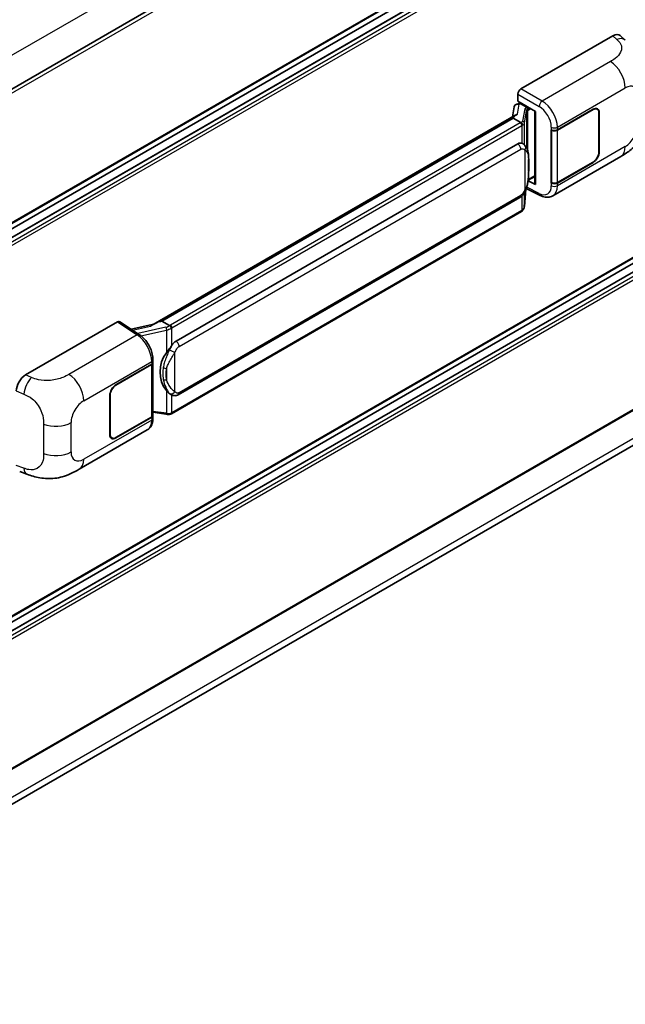
# Model space of a CAD drawing. Units: millimetres. Extents: x 18 to 12014, y 1 to 1546.
# Drawn here: x 1393 to 1479, y 200 to 340 of the extents above; entities that cross this region are included whole.
import ezdxf

# ---------------------------------------------------------------- set-up
doc = ezdxf.new("R2010")
doc.units = ezdxf.units.MM
doc.layers.add('Visible (ISO)', color=7, linetype='Continuous', lineweight=35)
doc.layers.add('Visible Narrow (ISO)', color=7, linetype='Continuous', lineweight=25)

msp = doc.modelspace()

# ---------------------------------------------------------------- linework, layer by layer
at = {"layer": 'Visible (ISO)'}
for p, q in [((1524.7435, 406.2424), (1343.3379, 301.5079)), ((1525.0512, 387.3697), (1343.6604, 282.6437)), ((1524.2828, 384.932), (1343.6604, 280.6496)), ((1522.0689, 384.8726), (1343.6604, 281.8685)), ((1464.521, 329.7904), (1477.56, 337.3184)), ((1478.6095, 337.3373), (1479.3245, 336.6895)), ((1525.0512, 331.5967), (1343.6604, 226.8707)), ((1524.2828, 329.159), (1343.6604, 224.8766)), ((1522.0689, 329.0996), (1343.6604, 226.0955)), ((1464.0861, 328.0319), (1464.0861, 329.0371)), ((1463.5758, 327.2433), (1463.3194, 325.806)), ((1463.9439, 327.6302), (1464.2725, 327.7061)), ((1464.0861, 328.0319), (1466.563, 326.6019)), ((1464.2337, 327.6972), (1464.4498, 327.8219)), ((1464.5256, 327.6576), (1465.3959, 327.1551)), ((1469.6852, 323.9789), (1474.7471, 326.9014)), ((1469.7103, 323.9432), (1474.7471, 326.8511)), ((1475.3317, 326.909), (1475.1396, 327.02)), ((1412.3471, 296.3772), (1463.8133, 326.0912)), ((1463.4378, 325.6477), (1413.6052, 296.8769)), ((1463.4378, 325.6477), (1463.4536, 325.7394)), ((1464.518, 325.024), (1463.4378, 325.6477)), ((1466.4729, 326.6539), (1466.4729, 316.3627)), ((1466.563, 326.6019), (1466.563, 316.2433)), ((1475.5739, 326.3738), (1475.5739, 320.8467)), ((1475.6174, 326.3989), (1475.6174, 320.8719)), ((1468.8147, 323.9787), (1468.8304, 323.9703)), ((1468.8147, 316.4419), (1468.8147, 323.9787)), ((1468.8401, 323.9432), (1468.8606, 323.955)), ((1468.8401, 316.5068), (1468.8401, 323.9432)), ((1415.596, 294.0192), (1464.0578, 321.9986)), ((1464.7857, 322.0219), (1464.7741, 322.0286)), ((1469.0302, 314.6363), (1478.6834, 320.2096)), ((1474.7471, 319.3645), (1469.6852, 316.442)), ((1474.7471, 319.4147), (1469.7103, 316.5068)), ((1465.5475, 316.8382), (1466.4729, 317.3724)), ((1465.001, 313.0888), (1465.2272, 315.5553)), ((1465.2717, 315.6645), (1467.2366, 314.6832)), ((1466.563, 316.2433), (1465.5316, 316.7584)), ((1465.5409, 316.8321), (1465.5536, 316.8438)), ((1468.8858, 316.4829), (1468.8147, 316.4419)), ((1468.8304, 316.4334), (1468.8147, 316.4419)), ((1415.9037, 286.4267), (1464.3655, 314.4061)), ((1464.5804, 312.3857), (1414.946, 283.7293)), ((1525.0512, 309.9909), (1343.6604, 205.2649)), ((1343.1532, 199.9943), (1523.9974, 304.4048)), ((1394.2613, 289.2259), (1407.3003, 296.754)), ((1407.6183, 296.778), (1410.4273, 294.9215)), ((1412.466, 296.4458), (1409.227, 295.7148)), ((1413.3716, 296.8245), (1413.6052, 296.8769)), ((1413.6052, 296.8769), (1414.6855, 296.2532)), ((1407.0824, 287.8352), (1412.1443, 290.7576)), ((1407.0824, 287.7849), (1412.1192, 290.6929)), ((1412.2995, 290.9084), (1412.2995, 283.5077)), ((1412.3246, 291.0089), (1412.3246, 291.3958)), ((1406.2122, 280.8007), (1406.2122, 286.3278)), ((1406.2557, 280.8259), (1406.2557, 286.3529)), ((1414.8682, 286.4339), (1414.8566, 286.4406)), ((1412.2995, 283.9312), (1414.1597, 283.6616)), ((1412.3246, 283.0851), (1412.3246, 283.472)), ((1412.1192, 283.2565), (1407.0824, 280.3485)), ((1412.1443, 283.2208), (1407.0824, 280.2983)), ((1401.8717, 275.8623), (1411.5249, 281.4356)), ((1406.4978, 280.2906), (1406.3057, 280.4015)), ((1393.4212, 275.5154), (1394.4429, 275.152))]:
    msp.add_line(p, q, dxfattribs=at)
for centre, major_axis, ratio, start_param, end_param in [((1477.5511, 335.805), (0.9599, 1.6053), 0.57333637, 6.16912861, 7.08294563), ((1464.5215, 329.2879), (-0.3077, -0.5329), 0.5780539, 3.9275998, 5.49717816), ((1464.2318, 327.4169), (-0.6071, -0.4382), 0.60953579, 5.67908615, 5.72119938), ((1464.1664, 327.05), (-0.4661, 0.4432), 0.8492429, 5.1814121, 6.75220843), ((1464.4618, 327.1183), (-0.227, 0.5762), 0.65380937, 5.5951678, 6.18580465), ((1465.364, 326.8855), (0.1135, -0.2881), 0.65380937, 0.88277882, 2.45357514), ((1474.7471, 325.8965), (0.6154, 1.0659), 0.57735027, 5.49778714, 7.06858347), ((1474.7471, 325.8965), (0.5846, 1.0126), 0.57735027, 5.49778714, 7.06858347), ((1466.4799, 326.2096), (-3.0266, -0.5221), 0.21633748, 5.61025527, 6.20624454), ((1469.2501, 324.2301), (0.6154, 0), 0.57735027, 3.9618974, 5.49778714), ((1469.2752, 324.1944), (-0.6154, 0), 0.57735027, 0.78539816, 2.35619449), ((1464.0578, 318.2176), (-0.4709, -3.892), 0.40142867, 3.06684122, 3.43431766), ((1474.7471, 320.3694), (0.6154, 1.0659), 0.57735027, 3.92699082, 5.49778714), ((1474.7471, 320.3694), (-0.5846, -1.0126), 0.57735027, 0.78539816, 2.35619449), ((1465.364, 317.0875), (0.1833, -0.2489), 0.48800029, 0.05438476, 0.7310134), ((1466.7806, 316.3689), (0.3077, 0.009), 0.55686057, 3.12531633, 3.9107145), ((1469.2501, 316.6932), (-0.6154, 0), 0.57735027, 0.82030475, 2.35619449), ((1469.2752, 316.758), (0.6154, 0), 0.57735027, 3.92699082, 5.49778714), ((1407.2997, 296.2509), (0.3081, 0.5336), 0.5766475, 6.24832118, 7.06797448), ((1410.9112, 294.127), (2.9613, 2.631), 0.24152145, 0.41117356, 1.00716283), ((1415.596, 290.2382), (-0.4709, -3.892), 0.40142867, 3.43431766, 3.80179411), ((1416.3885, 289.7806), (-0.2817, -3.7762), 0.80430597, 4.02238856, 5.58737002), ((1411.6841, 290.9441), (0.6154, 0), 0.57735027, 5.49778714, 6.15636264), ((1411.7092, 291.0089), (0.6154, 0), 0.57735027, 5.49778714, 6.28318531), ((1394.2702, 287.7227), (-0.9542, -1.5943), 0.58101844, 3.94848943, 5.51262657), ((1407.0824, 286.8302), (-0.6154, -1.0659), 0.57735027, 3.92699082, 5.49778714), ((1407.0824, 286.8302), (0.5846, 1.0126), 0.57735027, 0.78539816, 2.35619449), ((1411.6841, 283.5077), (0.6154, 0), 0.57735027, 5.49778714, 6.28318531), ((1411.7092, 283.472), (0.6154, 0), 0.57735027, 5.49778714, 6.56987888), ((1407.0824, 281.3032), (-0.6154, -1.0659), 0.57735027, 5.49778714, 7.06858347), ((1407.0824, 281.3032), (-0.5846, -1.0126), 0.57735027, 5.49778714, 7.06858347)]:
    msp.add_ellipse(centre, major_axis=major_axis, ratio=ratio, start_param=start_param, end_param=end_param, dxfattribs=at)
for points, knots in [([(1482.0201, 325.989), (1482.0201, 325.5414), (1482.0123, 325.0428), (1481.919, 324.2723), (1481.8693, 323.9803), (1481.7541, 323.5204), (1481.7053, 323.3549), (1481.5841, 323.0198), (1481.5101, 322.8481), (1481.3142, 322.4743), (1481.1821, 322.2725), (1480.9126, 321.9267), (1480.7745, 321.7748), (1480.4156, 321.4175), (1480.191, 321.2265), (1479.5546, 320.7314), (1479.1021, 320.4513), (1478.6834, 320.2096)], [0, 0, 0, 0, 0.26907114, 0.26907114, 0.43224894, 0.43224894, 0.52213259, 0.52213259, 0.61371232, 0.61371232, 0.72841245, 0.72841245, 0.83295305, 0.83295305, 0.995563, 0.995563, 1.28301074, 1.28301074, 1.28301074, 1.28301074]), ([(1464.729, 324.64), (1464.7291, 324.6406), (1464.7291, 324.6412), (1464.7326, 324.6757), (1464.7303, 324.712), (1464.7144, 324.7868), (1464.7004, 324.8248), (1464.6625, 324.8957), (1464.6389, 324.928), (1464.5852, 324.9828), (1464.5556, 325.0049), (1464.5249, 325.0204)], [-0.0778087689, -0.0778087689, -0.0778087689, -0.0778087689, -0.0774791395, -0.0774791395, -0.0585788033, -0.0585788033, -0.0389062325, -0.0389062325, -0.0193765361, -0.0193765361, 0, 0, 0, 0]), ([(1465.0918, 321.7763), (1465.0756, 321.7935), (1465.0586, 321.8107), (1465.0233, 321.8448), (1465.0048, 321.8618), (1464.9662, 321.8954), (1464.946, 321.912), (1464.9038, 321.9446), (1464.8817, 321.9607), (1464.8353, 321.992), (1464.8111, 322.0072), (1464.7857, 322.0219)], [-0.1703054541, -0.1703054541, -0.1703054541, -0.1703054541, -0.1584465752, -0.1584465752, -0.1465876964, -0.1465876964, -0.1347288175, -0.1347288175, -0.1228699387, -0.1228699387, -0.1110110598, -0.1110110598, -0.1110110598, -0.1110110598]), ([(1465.6169, 319.8159), (1465.615, 319.9461), (1465.6117, 320.0742), (1465.5991, 320.3289), (1465.5897, 320.4554), (1465.5592, 320.7095), (1465.5382, 320.8371), (1465.4741, 321.0982), (1465.4313, 321.2317), (1465.3027, 321.504), (1465.2162, 321.6444), (1465.0918, 321.7763)], [-0.42564821, -0.42564821, -0.42564821, -0.42564821, -0.340518568, -0.340518568, -0.255388926, -0.255388926, -0.170259284, -0.170259284, -0.085129642, -0.085129642, 0, 0, 0, 0]), ([(1465.6169, 318.2038), (1465.6183, 318.3217), (1465.6194, 318.4378), (1465.6211, 318.6662), (1465.6216, 318.7784), (1465.6222, 318.9985), (1465.6222, 319.1063), (1465.6216, 319.3174), (1465.6211, 319.4206), (1465.6194, 319.6221), (1465.6183, 319.7204), (1465.6169, 319.8159)], [-0.318622721, -0.318622721, -0.318622721, -0.318622721, -0.254898176, -0.254898176, -0.191173632, -0.191173632, -0.127449088, -0.127449088, -0.063724544, -0.063724544, 0, 0, 0, 0]), ([(1465.205, 315.5049), (1465.2956, 315.7055), (1465.3578, 315.9019), (1465.4558, 316.2862), (1465.4905, 316.4733), (1465.5442, 316.8395), (1465.563, 317.0191), (1465.5908, 317.3711), (1465.5997, 317.5436), (1465.6118, 317.8804), (1465.615, 318.0445), (1465.6169, 318.2038)], [-0.425024641, -0.425024641, -0.425024641, -0.425024641, -0.340019712, -0.340019712, -0.255014784, -0.255014784, -0.170009856, -0.170009856, -0.085004928, -0.085004928, 0, 0, 0, 0]), ([(1464.3655, 314.4061), (1464.4716, 314.4674), (1464.5601, 314.5417), (1464.7082, 314.6889), (1464.7696, 314.7637), (1464.8806, 314.9133), (1464.9293, 314.9875), (1465.0182, 315.1342), (1465.0587, 315.2074), (1465.1341, 315.353), (1465.169, 315.4256), (1465.2027, 315.4999), (1465.2038, 315.5024), (1465.205, 315.5049)], [-0.170496085, -0.170496085, -0.170496085, -0.170496085, -0.1375677, -0.1375677, -0.103468483, -0.103468483, -0.069369266, -0.069369266, -0.035270049, -0.035270049, -0.001170832, -0.001170832, 0, 0, 0, 0]), ([(1469.0302, 314.6363), (1468.9218, 314.5737), (1468.8057, 314.5251), (1468.5662, 314.457), (1468.443, 314.4375), (1468.196, 314.4252), (1468.0723, 314.4323), (1467.8276, 314.4689), (1467.7065, 314.4985), (1467.4684, 314.577), (1467.3513, 314.6259), (1467.2366, 314.6832)], [0.785398163, 0.785398163, 0.785398163, 0.785398163, 0.935496479, 0.935496479, 1.085594795, 1.085594795, 1.23569311, 1.23569311, 1.385791426, 1.385791426, 1.535889742, 1.535889742, 1.535889742, 1.535889742]), ([(1464.701, 312.4678), (1464.7338, 312.5025), (1464.7646, 312.5388), (1464.8215, 312.6142), (1464.8476, 312.6534), (1464.8946, 312.7344), (1464.9154, 312.7763), (1464.9511, 312.8623), (1464.9659, 312.9065), (1464.9887, 312.9966), (1464.9968, 313.0425), (1465.001, 313.0888)], [-1.489339836, -1.489339836, -1.489339836, -1.489339836, -1.362514136, -1.362514136, -1.235688435, -1.235688435, -1.108862734, -1.108862734, -0.982037034, -0.982037034, -0.855211333, -0.855211333, -0.855211333, -0.855211333]), ([(1464.5804, 312.3857), (1464.5879, 312.3901), (1464.5954, 312.3946), (1464.6104, 312.4036), (1464.6178, 312.4082), (1464.6324, 312.4176), (1464.6397, 312.4224), (1464.6541, 312.4321), (1464.6612, 312.437), (1464.6754, 312.4471), (1464.6824, 312.4522), (1464.6893, 312.4574)], [4.71238898, 4.71238898, 4.71238898, 4.71238898, 4.738118847, 4.738118847, 4.763848714, 4.763848714, 4.789578581, 4.789578581, 4.815308448, 4.815308448, 4.841038315, 4.841038315, 4.841038315, 4.841038315]), ([(1464.729, 312.581), (1464.7291, 312.5805), (1464.7291, 312.58), (1464.7326, 312.5507), (1464.7303, 312.5249), (1464.7155, 312.4842), (1464.7043, 312.4686), (1464.6893, 312.4574)], [-0.0003297628, -0.0003297628, -0.0003297628, -0.0003297628, 0, 0, 0.0189079865, 0.0189079865, 0.0357441925, 0.0357441925, 0.0357441925, 0.0357441925]), ([(1414.9156, 295.8802), (1414.9155, 295.8807), (1414.9154, 295.8812), (1414.9108, 295.9111), (1414.9018, 295.9434), (1414.8751, 296.0121), (1414.8573, 296.0478), (1414.8156, 296.1166), (1414.7921, 296.149), (1414.7425, 296.2061), (1414.7169, 296.2304), (1414.6917, 296.2492)], [-0.0003297628, -0.0003297628, -0.0003297628, -0.0003297628, 0, 0, 0.0189079865, 0.0189079865, 0.0385885202, 0.0385885202, 0.0581261217, 0.0581261217, 0.0775105008, 0.0775105008, 0.0775105008, 0.0775105008]), ([(1412.3246, 291.3958), (1412.3246, 291.6542), (1412.2916, 291.9208), (1412.1695, 292.4568), (1412.0803, 292.7262), (1411.8537, 293.2508), (1411.7164, 293.5059), (1411.4033, 293.984), (1411.2276, 294.207), (1410.8474, 294.6044), (1410.6431, 294.7789), (1410.4273, 294.9215)], [0, 0, 0, 0, 0.30717795, 0.30717795, 0.6143559, 0.6143559, 0.92153385, 0.92153385, 1.22871179, 1.22871179, 1.53588974, 1.53588974, 1.53588974, 1.53588974]), ([(1414.2253, 292.3591), (1414.3347, 292.4999), (1414.4517, 292.655), (1414.72, 293.0174), (1414.8728, 293.227), (1415.0098, 293.4283)], [0.251927497, 0.251927497, 0.251927497, 0.251927497, 0.346143771, 0.346143771, 0.465492697, 0.465492697, 0.465492697, 0.465492697]), ([(1414.8567, 286.4406), (1414.7633, 286.4946), (1414.6661, 286.5698), (1414.4517, 286.7669), (1414.3347, 286.8955), (1414.2253, 287.0275)], [1.13986773, 1.13986773, 1.13986773, 1.13986773, 1.216302642, 1.216302642, 1.310518917, 1.310518917, 1.310518917, 1.310518917]), ([(1414.8682, 286.4339), (1414.9158, 286.4064), (1414.9677, 286.3808), (1415.0817, 286.3365), (1415.1438, 286.3179), (1415.279, 286.2925), (1415.3527, 286.2858), (1415.5083, 286.2913), (1415.5898, 286.3035), (1415.7521, 286.3504), (1415.8322, 286.3854), (1415.9037, 286.4267)], [-0.11101106, -0.11101106, -0.11101106, -0.11101106, -0.088808848, -0.088808848, -0.066606636, -0.066606636, -0.044404424, -0.044404424, -0.022202212, -0.022202212, 0, 0, 0, 0]), ([(1414.1597, 283.6616), (1414.2046, 283.6551), (1414.2494, 283.6498), (1414.3383, 283.6416), (1414.3824, 283.6388), (1414.4696, 283.6357), (1414.5126, 283.6354), (1414.5972, 283.6376), (1414.6388, 283.64), (1414.7202, 283.6478), (1414.7601, 283.6531), (1414.7991, 283.66)], [0.855211333, 0.855211333, 0.855211333, 0.855211333, 0.984372553, 0.984372553, 1.113533773, 1.113533773, 1.242694993, 1.242694993, 1.371856212, 1.371856212, 1.501017432, 1.501017432, 1.501017432, 1.501017432]), ([(1414.9156, 283.8212), (1414.9155, 283.8206), (1414.9154, 283.82), (1414.9108, 283.7861), (1414.9018, 283.7564), (1414.8751, 283.7062), (1414.8573, 283.6865), (1414.8247, 283.6671), (1414.8122, 283.6624), (1414.7991, 283.66)], [-0.0778087689, -0.0778087689, -0.0778087689, -0.0778087689, -0.0774791395, -0.0774791395, -0.0585788033, -0.0585788033, -0.0389062325, -0.0389062325, -0.0279382932, -0.0279382932, -0.0279382932, -0.0279382932]), ([(1414.824, 283.6676), (1414.8324, 283.6713), (1414.8408, 283.6751), (1414.8574, 283.6829), (1414.8657, 283.6868), (1414.8821, 283.6949), (1414.8902, 283.699), (1414.9064, 283.7074), (1414.9144, 283.7117), (1414.9303, 283.7204), (1414.9382, 283.7248), (1414.946, 283.7293)], [4.579355382, 4.579355382, 4.579355382, 4.579355382, 4.605962102, 4.605962102, 4.632568821, 4.632568821, 4.659175541, 4.659175541, 4.685782261, 4.685782261, 4.71238898, 4.71238898, 4.71238898, 4.71238898]), ([(1411.5249, 281.4356), (1411.6372, 281.5004), (1411.7399, 281.5812), (1411.919, 281.7652), (1411.9954, 281.8683), (1412.1222, 282.0876), (1412.1727, 282.2037), (1412.2512, 282.4442), (1412.2793, 282.5685), (1412.3159, 282.8229), (1412.3246, 282.9529), (1412.3246, 283.0851)], [-0.785398163, -0.785398163, -0.785398163, -0.785398163, -0.628318531, -0.628318531, -0.471238898, -0.471238898, -0.314159265, -0.314159265, -0.157079633, -0.157079633, 0, 0, 0, 0]), ([(1401.8717, 275.8623), (1401.5126, 275.655), (1401.0894, 275.4219), (1400.2831, 275.061), (1399.8866, 274.9092), (1399.1254, 274.6919), (1398.7626, 274.616), (1398.0434, 274.5315), (1397.682, 274.5206), (1396.9789, 274.5482), (1396.631, 274.5863), (1395.6508, 274.7484), (1395.0083, 274.9509), (1394.4429, 275.152)], [0, 0, 0, 0, 0.24648635, 0.24648635, 0.47055558, 0.47055558, 0.64899431, 0.64899431, 0.82358511, 0.82358511, 1.00416753, 1.00416753, 1.34397561, 1.34397561, 1.34397561, 1.34397561])]:
    msp.add_open_spline(points, degree=3, knots=knots, dxfattribs=at)
for points in [[(1464.5249, 325.0204), (1464.5224, 325.0216), (1464.5201, 325.0229), (1464.518, 325.024)], [(1464.6441, 322.0847), (1464.6933, 322.0692), (1464.7365, 322.0502), (1464.7741, 322.0285)], [(1414.6855, 296.2532), (1414.6876, 296.252), (1414.6897, 296.2507), (1414.6917, 296.2492)]]:
    msp.add_open_spline(points, degree=3, dxfattribs=at)
at = {"layer": 'Visible Narrow (ISO)'}
for p, q in [((1524.5709, 410.9377), (1343.204, 306.2254)), ((1525.1149, 405.8503), (1343.6219, 301.0653)), ((1525.1149, 387.5106), (1343.6604, 282.7478)), ((1524.3751, 384.9229), (1343.6604, 280.5872)), ((1524.8973, 384.6214), (1343.6604, 279.9842)), ((1525.1149, 384.2446), (1343.6604, 279.4818)), ((1477.56, 337.3184), (1478.1305, 336.8015)), ((1477.2208, 333.6518), (1467.5268, 328.055)), ((1525.1149, 331.7376), (1343.6604, 226.9748)), ((1467.5268, 328.055), (1464.521, 329.7904)), ((1469.6852, 324.3658), (1479.3206, 329.9288)), ((1524.3751, 329.1499), (1343.6604, 224.8142)), ((1524.8973, 328.8484), (1343.6604, 224.2112)), ((1525.1149, 328.4716), (1343.6604, 223.7088)), ((1464.0861, 329.0371), (1467.0919, 327.3018)), ((1464.0428, 326.2094), (1464.2914, 327.6035)), ((1464.2914, 327.6035), (1464.5256, 327.6576)), ((1464.5256, 327.6576), (1464.6301, 327.7179)), ((1465.0689, 326.9502), (1464.7571, 325.2026)), ((1465.3959, 327.1551), (1465.337, 327.1415)), ((1465.5003, 327.2154), (1465.3959, 327.1551)), ((1465.492, 326.7392), (1465.5815, 326.7598)), ((1465.492, 321.0227), (1465.492, 326.7392)), ((1465.5815, 326.7598), (1465.9355, 326.9642)), ((1474.7036, 326.8763), (1474.7471, 326.8511)), ((1413.3716, 296.8245), (1463.4536, 325.7394)), ((1465.0016, 324.9134), (1465.3133, 326.6611)), ((1465.3133, 326.6611), (1465.3133, 321.4725)), ((1475.5727, 326.4247), (1475.6174, 326.3989)), ((1464.4265, 324.9625), (1414.7922, 296.3061)), ((1415.0098, 295.9292), (1464.6441, 324.5856)), ((1464.6441, 324.5856), (1464.6441, 322.0847)), ((1465.0016, 321.8644), (1465.0016, 324.9134)), ((1468.8304, 324.3572), (1468.8304, 323.9703)), ((1469.6852, 323.9789), (1469.6852, 324.3658)), ((1469.7103, 316.5068), (1469.7103, 323.9432)), ((1416.0311, 293.2655), (1464.493, 321.2449)), ((1465.0792, 321.1029), (1465.0792, 315.5068)), ((1479.3206, 321.6181), (1469.6852, 316.0551)), ((1465.6154, 318.1863), (1465.6154, 319.7821)), ((1475.6174, 320.8719), (1475.5739, 320.897)), ((1474.7036, 319.3896), (1474.7471, 319.3645)), ((1465.5815, 316.9619), (1465.5527, 316.9353)), ((1466.4729, 317.4765), (1465.5815, 316.9619)), ((1465.226, 315.5526), (1465.0016, 313.1045)), ((1467.0919, 314.9739), (1465.3371, 315.8503)), ((1468.8304, 316.4334), (1468.8304, 316.0465)), ((1469.6852, 316.0551), (1469.6852, 316.442)), ((1464.493, 314.6879), (1416.0311, 286.7084)), ((1464.6441, 314.6253), (1464.6441, 312.5266)), ((1465.0016, 313.1045), (1465.0016, 315.1076)), ((1464.6441, 312.5266), (1415.0098, 283.8702)), ((1525.1149, 310.1318), (1343.6604, 205.369)), ((1524.5709, 305.6725), (1343.2253, 200.9725)), ((1407.3003, 296.754), (1410.1032, 294.9015)), ((1409.4453, 295.5705), (1411.9561, 296.1372)), ((1414.1414, 295.9795), (1410.1794, 295.0853)), ((1410.1032, 294.9015), (1400.4092, 289.3046)), ((1410.6194, 294.7839), (1414.2253, 295.5978)), ((1414.2253, 295.5978), (1414.2253, 292.3591)), ((1415.0098, 293.4283), (1415.0098, 295.9292)), ((1415.4449, 286.8504), (1415.4449, 292.4465)), ((1402.5089, 285.5815), (1412.1443, 291.1445)), ((1412.1192, 290.6929), (1412.1192, 283.2565)), ((1412.1443, 291.1445), (1412.1443, 290.7576)), ((1395.1071, 288.868), (1394.2613, 289.2259)), ((1414.2683, 290.1368), (1414.2683, 288.541)), ((1407.0824, 287.7849), (1407.04, 287.8094)), ((1392.9403, 286.965), (1394.0292, 286.5042)), ((1406.2132, 286.3774), (1406.2557, 286.3529)), ((1414.2253, 287.0275), (1414.2253, 283.7889)), ((1415.0098, 283.8702), (1415.0098, 286.3646)), ((1414.2253, 283.7889), (1412.2995, 284.068)), ((1396.8144, 282.2502), (1396.8144, 278.0925)), ((1400.7107, 278.3091), (1400.7107, 282.4668)), ((1412.1443, 282.8339), (1402.5089, 277.2709)), ((1412.1443, 283.2208), (1412.1443, 282.8339)), ((1406.2557, 280.8259), (1406.2122, 280.851)), ((1407.0824, 280.2983), (1407.0377, 280.3241)), ((1394.0292, 276.0078), (1392.9403, 276.3951))]:
    msp.add_line(p, q, dxfattribs=at)
for centre, major_axis, ratio, start_param, end_param in [((1478.0849, 335.3214), (1.2395, 1.3681), 0.65672952, 0, 0.91381702), ((1477.1449, 331.1849), (-1.5385, 2.6647), 0.57735027, 3.92699082, 5.46288056), ((1479.3206, 327.8523), (1.2716, 2.2024), 0.57735027, 5.49778714, 7.06858347), ((1465.9897, 326.7647), (0.9201, -0.1892), 0.39024564, 2.43627197, 3.15185696), ((1465.0063, 326.6735), (0.3029, -0.054), 0.92189307, 0.1475388, 1.52868309), ((1465.9272, 326.4879), (-0.6132, 0.1758), 0.2955286, 5.58231733, 6.29790232), ((1465.2745, 326.8648), (0.0692, -0.2998), 0.71890164, 0.98015947, 2.5509558), ((1467.5116, 327.5616), (0.3077, 0.5329), 0.53637355, 0.78600715, 2.3555855), ((1467.029, 325.327), (1.2974, -2.0928), 0.59713441, 0.76668294, 2.30257268), ((1467.4487, 325.5868), (-1.6046, 2.6261), 0.59324129, 3.91222392, 5.44811366), ((1463.7738, 325.3393), (-0.9231, 0), 0.57735027, 2.35619449, 2.5086304), ((1464.4265, 324.7112), (0.1538, -0.2665), 0.57735027, 0.78539816, 2.35619449), ((1463.8363, 325.3881), (0.9201, -0.1892), 0.39024564, 5.63445405, 6.29344962), ((1463.7738, 325.0881), (1.2308, 0), 0.57735027, 5.49778714, 5.60089302), ((1463.7738, 325.1113), (-1.2277, 0.1984), 0.43824712, 2.52999888, 3.14247799), ((1464.6946, 324.9258), (0.3029, -0.054), 0.92189307, 0.1475388, 1.52868309), ((1469.2501, 324.617), (0.6154, 0), 0.57735027, 3.9618974, 5.49778714), ((1479.3206, 323.6946), (-1.2716, -2.2024), 0.57735027, 0.78539816, 2.35619449), ((1464.0578, 321.4962), (0.3077, -0.5329), 0.57735027, 0.78539816, 2.35619449), ((1464.6441, 321.3541), (0.4477, 0.4222), 0.80454456, 4.94896384, 6.28318531), ((1477.1449, 322.8743), (1.5385, -2.6647), 0.57735027, 0, 0.78539816), ((1465.0016, 319.8069), (0.6153, 0.009), 0.69418244, 6.20397498, 6.28318531), ((1465.0016, 318.2111), (0.6153, -0.0073), 0.44716568, 6.21946524, 6.28318531), ((1464.6441, 315.7581), (0.5609, -0.2532), 0.13919307, 5.66073721, 6.28318531), ((1467.029, 317.0163), (1.2974, -2.0928), 0.59713441, 5.5139785, 7.04986825), ((1469.2501, 316.3064), (-0.6154, 0), 0.57735027, 0.82030475, 2.35619449), ((1467.4487, 317.2762), (-1.6046, 2.6261), 0.59324129, 3.12682576, 3.91222392), ((1464.0578, 314.9391), (0.3077, -0.5329), 0.57735027, 0, 0.78539816), ((1467.5116, 315.2337), (-0.275, -0.5505), 0.5766475, 5.463532, 6.28318531), ((1463.7738, 313.0058), (1.2129, 0.3055), 0.68484185, 5.43004551, 6.04252462), ((1464.6946, 313.1169), (0.3064, -0.0281), 0.66690795, 0, 0.07651115), ((1464.4265, 312.6522), (0.1538, -0.2665), 0.57735027, 0, 0.78539816), ((1463.7738, 313.029), (-1.2308, 0), 0.57735027, 2.35619449, 2.45930037), ((1414.077, 296.6595), (-0.8934, -0.3289), 0.70556137, 1.38645418, 2.04544975), ((1414.2039, 295.775), (0.0677, -0.3001), 0.07194267, 3.94650419, 5.32764848), ((1414.1395, 296.6829), (-0.9231, 0), 0.57735027, 2.20375859, 2.35619449), ((1414.7922, 296.0548), (0.1538, -0.2665), 0.57735027, 0.78539816, 2.35619449), ((1410.088, 294.4081), (0.3393, 0.5134), 0.5766475, 0, 0.81965331), ((1410.0294, 292.4358), (1.4756, -2.7007), 0.56100804, 0.79860416, 2.3344939), ((1414.1395, 296.455), (1.2129, 0.3055), 0.68484185, 4.61135463, 5.22383374), ((1414.1395, 296.4317), (1.2308, 0), 0.57735027, 5.39468126, 5.49778714), ((1415.596, 293.5167), (0.3077, -0.5329), 0.57735027, 0.78539816, 2.35619449), ((1415.0098, 292.6977), (0.5609, -0.2532), 0.13919307, 4.08994088, 5.66073721), ((1411.7092, 291.3958), (0.6154, 0), 0.57735027, 5.49778714, 6.28318531), ((1400.3332, 286.8377), (1.5385, -2.6647), 0.57735027, 0.78539816, 2.32128791), ((1414.2253, 290.4912), (0.605, -0.1125), 0.56203751, 4.02622381, 4.88718922), ((1395.0616, 287.3878), (0.7195, 1.7002), 0.4365316, 0.72579055, 2.28992769), ((1414.2253, 288.8954), (0.6047, 0.1142), 0.5793106, 3.81307618, 4.67404159), ((1415.0098, 287.1017), (-0.4477, -0.4222), 0.80454456, 0.23657486, 1.80737118), ((1415.596, 286.9596), (0.3077, -0.5329), 0.57735027, 0, 0.78539816), ((1402.5089, 283.5051), (1.2716, 2.2024), 0.57735027, 0.78539816, 2.35619449), ((1414.2039, 283.9661), (-0.0441, -0.3045), 0.18304246, 0, 0.97643306), ((1414.1395, 284.3494), (-1.2277, 0.1984), 0.43824712, 1.71130801, 2.32378712), ((1414.1395, 284.3727), (-1.2308, 0), 0.57735027, 2.25308861, 2.35619449), ((1414.7922, 283.9958), (0.1538, -0.2665), 0.57735027, 0, 0.78539816), ((1398.535, 283.723), (-3.0769, 0), 0.57735027, 0.97738438, 2.35619449), ((1410.0294, 284.1251), (1.4756, -2.7007), 0.56100804, 0.01320599, 0.79860416), ((1411.7092, 283.0851), (0.6154, 0), 0.57735027, 5.49778714, 6.28318531), ((1398.535, 279.5653), (3.0769, 0), 0.57735027, 4.11897703, 5.49778714), ((1402.5089, 279.3474), (-1.2716, -2.2024), 0.57735027, 5.49778714, 7.06858347), ((1400.3332, 278.527), (1.5385, -2.6647), 0.57735027, 0, 0.78539816), ((1395.0616, 276.8914), (-0.6187, -1.7394), 0.47609055, 5.40475179, 6.28318531)]:
    msp.add_ellipse(centre, major_axis=major_axis, ratio=ratio, start_param=start_param, end_param=end_param, dxfattribs=at)
for points, knots in [([(1478.1305, 336.8015), (1478.3256, 336.6248), (1478.5338, 336.4231), (1478.6602, 336.1799), (1478.8374, 335.8389), (1478.8438, 335.4191), (1478.6619, 335.0153), (1478.5036, 334.6639), (1478.2096, 334.3355), (1477.8802, 334.0798), (1477.6582, 333.9075), (1477.4238, 333.769), (1477.2208, 333.6518)], [0, 0, 0, 0, 0.22498324, 0.22498324, 0.22498324, 0.54043573, 0.54043573, 0.54043573, 0.81501171, 0.81501171, 0.81501171, 1, 1, 1, 1]), ([(1464.493, 321.2449), (1464.5388, 321.2714), (1464.5848, 321.2879), (1464.7453, 321.3163), (1464.8448, 321.281), (1464.9854, 321.1929), (1465.0346, 321.1502), (1465.0792, 321.1029)], [0, 0, 0, 0, 0.031575695, 0.031575695, 0.116947855, 0.116947855, 0.170305454, 0.170305454, 0.170305454, 0.170305454]), ([(1465.0792, 321.1029), (1465.3376, 320.9699), (1465.448, 320.7875), (1465.5903, 320.3501), (1465.6083, 320.0865), (1465.6154, 319.7821)], [0, 0, 0, 0, 0.2061269, 0.2061269, 0.42564821, 0.42564821, 0.42564821, 0.42564821]), ([(1465.6154, 319.7821), (1465.6191, 319.5351), (1465.6208, 319.2684), (1465.6204, 318.7319), (1465.6187, 318.4639), (1465.6154, 318.1863)], [0, 0, 0, 0, 0.167312443, 0.167312443, 0.318622721, 0.318622721, 0.318622721, 0.318622721]), ([(1465.6154, 318.1863), (1465.6119, 317.9761), (1465.6052, 317.757), (1465.5733, 317.262), (1465.5448, 316.9834), (1465.4493, 316.4572), (1465.3884, 316.2094), (1465.2381, 315.8085), (1465.1681, 315.6553), (1465.0792, 315.5068)], [0, 0, 0, 0, 0.109280085, 0.109280085, 0.240591253, 0.240591253, 0.354088722, 0.354088722, 0.425024641, 0.425024641, 0.425024641, 0.425024641]), ([(1465.0792, 315.5068), (1465.0436, 315.4279), (1465.0053, 315.3491), (1464.9227, 315.1945), (1464.8786, 315.119), (1464.8303, 315.0459), (1464.775, 314.9621), (1464.714, 314.8815), (1464.599, 314.7627), (1464.5457, 314.7183), (1464.493, 314.6879)], [0, 0, 0, 0, 0.042624021, 0.042624021, 0.085248042, 0.085248042, 0.085248042, 0.134155965, 0.134155965, 0.170496085, 0.170496085, 0.170496085, 0.170496085]), ([(1415.0098, 293.4283), (1415.0012, 293.4157), (1414.9928, 293.4031), (1414.9845, 293.3907), (1414.9141, 293.2841), (1414.8545, 293.1811), (1414.7462, 292.9785), (1414.698, 292.8791), (1414.6541, 292.7819)], [-0.0902431044, -0.0902431044, -0.0902431044, -0.0902431044, -0.0852480424, -0.0852480424, -0.0852480424, -0.0426240212, -0.0426240212, 0, 0, 0, 0]), ([(1415.4449, 292.4465), (1415.4805, 292.5254), (1415.5188, 292.6042), (1415.6014, 292.7588), (1415.6455, 292.8344), (1415.6938, 292.9074), (1415.7492, 292.9913), (1415.8101, 293.0719), (1415.9251, 293.1907), (1415.9784, 293.2351), (1416.0311, 293.2655)], [0, 0, 0, 0, 0.042624021, 0.042624021, 0.085248042, 0.085248042, 0.085248042, 0.134155965, 0.134155965, 0.170496085, 0.170496085, 0.170496085, 0.170496085]), ([(1414.6541, 292.7819), (1414.5811, 292.6202), (1414.5133, 292.4661), (1414.3475, 292.0779), (1414.2565, 291.8527), (1414.0808, 291.3811), (1413.9991, 291.1363), (1413.875, 290.6943), (1413.8284, 290.4962), (1413.7931, 290.2994)], [-0.425024641, -0.425024641, -0.425024641, -0.425024641, -0.354088722, -0.354088722, -0.240591253, -0.240591253, -0.109280085, -0.109280085, 0, 0, 0, 0]), ([(1414.2683, 290.1368), (1414.3191, 290.3197), (1414.3862, 290.5039), (1414.5634, 290.915), (1414.6794, 291.143), (1414.9241, 291.5831), (1415.0495, 291.7937), (1415.2684, 292.155), (1415.356, 292.2981), (1415.4449, 292.4465)], [0, 0, 0, 0, 0.109280085, 0.109280085, 0.240591253, 0.240591253, 0.354088722, 0.354088722, 0.425024641, 0.425024641, 0.425024641, 0.425024641]), ([(1400.4092, 289.3046), (1400.1758, 289.1699), (1399.8956, 289.0126), (1399.5363, 288.8704), (1399.0445, 288.6758), (1398.4188, 288.516), (1397.7909, 288.4566), (1397.1907, 288.3999), (1396.5812, 288.4335), (1396.0902, 288.5392), (1395.706, 288.622), (1395.3871, 288.7495), (1395.1071, 288.868)], [0, 0, 0, 0, 0.21270217, 0.21270217, 0.21270217, 0.50389399, 0.50389399, 0.50389399, 0.78220336, 0.78220336, 0.78220336, 1, 1, 1, 1]), ([(1413.7931, 290.2994), (1413.7442, 290.027), (1413.719, 289.7535), (1413.714, 289.1817), (1413.7391, 288.8827), (1413.7931, 288.5881)], [-0.318622721, -0.318622721, -0.318622721, -0.318622721, -0.167312443, -0.167312443, 0, 0, 0, 0]), ([(1414.2683, 288.541), (1414.2163, 288.8159), (1414.1921, 289.0956), (1414.197, 289.6294), (1414.2213, 289.8844), (1414.2683, 290.1368)], [0, 0, 0, 0, 0.167312443, 0.167312443, 0.318622721, 0.318622721, 0.318622721, 0.318622721]), ([(1413.7931, 288.5881), (1413.8639, 288.2016), (1413.9796, 287.8221), (1414.2709, 287.1443), (1414.442, 286.8318), (1414.6541, 286.6068)], [-0.42564821, -0.42564821, -0.42564821, -0.42564821, -0.2061269, -0.2061269, 0, 0, 0, 0]), ([(1415.4449, 286.8504), (1415.1865, 286.9834), (1414.9452, 287.2414), (1414.5372, 287.8322), (1414.3704, 288.1817), (1414.2683, 288.541)], [0, 0, 0, 0, 0.2061269, 0.2061269, 0.42564821, 0.42564821, 0.42564821, 0.42564821]), ([(1394.0292, 286.5042), (1394.3966, 286.3487), (1394.797, 286.1609), (1395.181, 285.8481), (1395.6831, 285.4392), (1396.149, 284.8225), (1396.4349, 284.1826), (1396.6534, 283.6935), (1396.7649, 283.2023), (1396.7983, 282.7849), (1396.8137, 282.5935), (1396.8144, 282.4161), (1396.8144, 282.2502)], [0, 0, 0, 0, 0.26559079, 0.26559079, 0.26559079, 0.61290113, 0.61290113, 0.61290113, 0.8783338, 0.8783338, 0.8783338, 1, 1, 1, 1]), ([(1414.6541, 286.6068), (1414.709, 286.5486), (1414.7711, 286.4941), (1414.8517, 286.4436), (1414.8598, 286.4387), (1414.8682, 286.4339)], [-0.1703054541, -0.1703054541, -0.1703054541, -0.1703054541, -0.1169478546, -0.1169478546, -0.1110110598, -0.1110110598, -0.1110110598, -0.1110110598]), ([(1416.0311, 286.7084), (1415.9853, 286.682), (1415.9393, 286.6655), (1415.7789, 286.637), (1415.6793, 286.6724), (1415.5387, 286.7605), (1415.4895, 286.8032), (1415.4449, 286.8504)], [0, 0, 0, 0, 0.031575695, 0.031575695, 0.116947855, 0.116947855, 0.170305454, 0.170305454, 0.170305454, 0.170305454]), ([(1396.8144, 278.0925), (1396.8144, 277.7928), (1396.8076, 277.4592), (1396.7295, 277.1364), (1396.6104, 276.6445), (1396.3257, 276.2054), (1395.9129, 275.9698), (1395.5654, 275.7714), (1395.1464, 275.7263), (1394.7317, 275.8023), (1394.4917, 275.8463), (1394.255, 275.9275), (1394.0292, 276.0078)], [0, 0, 0, 0, 0.21983104, 0.21983104, 0.21983104, 0.55477785, 0.55477785, 0.55477785, 0.83679083, 0.83679083, 0.83679083, 1, 1, 1, 1])]:
    msp.add_open_spline(points, degree=3, knots=knots, dxfattribs=at)
msp.add_open_spline([(1464.7857, 322.0219), (1464.7429, 322.0467), (1464.6965, 322.0682), (1464.6441, 322.0847)], degree=3, dxfattribs=at)

doc.saveas('drawing.dxf')
